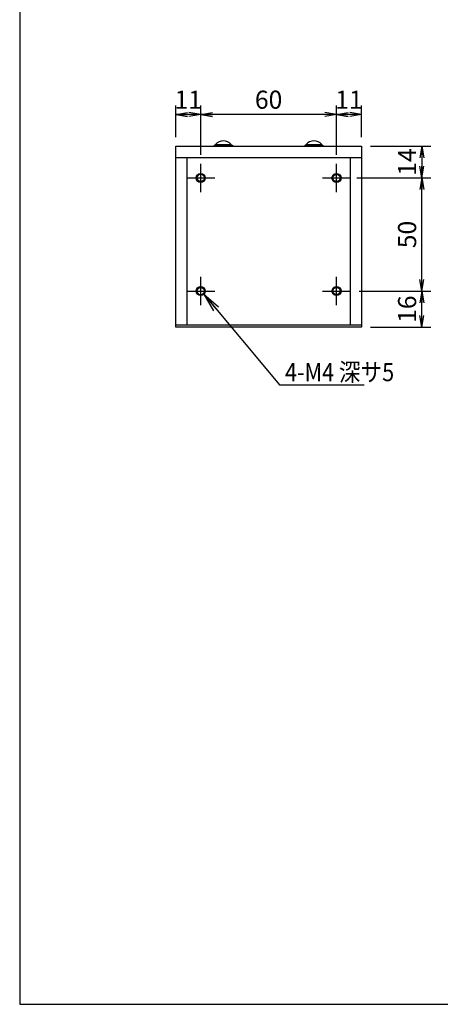
# Model space of a CAD drawing. Extents: x 24 to 576, y 7 to 797.
# Drawn here: x 24 to 210, y 27 to 462 of the extents above; entities that cross this region are included whole.
import ezdxf

# ---------------------------------------------------------------- set-up
doc = ezdxf.new("R2010")
doc.units = 0
doc.header["$LTSCALE"] = 0.5
doc.linetypes.add('DASHDOT', pattern=[50.5, 30, -9, 2.5, -9])
doc.layers.get('0').update_dxf_attribs({"linetype": 'CONTINUOUS'})
for name, color, linetype in [('1', 7, 'CONTINUOUS'), ('10', 3, 'CONTINUOUS'), ('11', 251, 'CONTINUOUS'), ('4', 54, 'CONTINUOUS')]:
    doc.layers.add(name, color=color, linetype=linetype)
doc.styles.get("Standard").update_dxf_attribs({"font": 'txt', "bigfont": 'bigfont'})
doc.styles.add('ＭＳ_ゴシック', font='txt')
doc.dimstyles.get("Standard").update_dxf_attribs({"dimtxt": 0.18, "dimasz": 0.18, "dimexe": 0.18, "dimexo": 0.0625, "dimgap": 0.09, "dimtad": 0, "dimtih": 1, "dimtoh": 1, "dimdec": 4, "dimzin": 0, "dimtxsty": 'STANDARD', "dimcen": 0.09, "dimazin": 3, "dimtfac": 1, "dimtdec": 4, "dimtofl": 0, "dimtmove": 0, "dimatfit": 3, "dimtolj": 1, "dimtzin": 0})

# ---------------------------------------------------------------- blocks, each defined once
blk = doc.blocks.new('*G16')
at = {"layer": '1', "color": 7, "linetype": 'CONTINUOUS'}
for p, q in [((24.45, 797.36), (24.45, 27.36)), ((24.45, 27.36), (576.45, 27.36))]:
    blk.add_line(p, q, dxfattribs=at)
blk = doc.blocks.new('_OPEN')
at = {"color": 0}
for q in [(-1, 0.167), (-1, -0.167), (-1, 0)]:
    blk.add_line((0, 0), q, dxfattribs=at)
blk = doc.blocks.new('DIM5')
at = {"layer": '10', "color": 3, "linetype": 'CONTINUOUS'}
for p, q in [((164.4, 402.7), (164.4, 424.51)), ((175.4, 410.45), (175.4, 424.51)), ((175.4, 420.51), (164.4, 420.51))]:
    blk.add_line(p, q, dxfattribs=at)
at = {"layer": '10', "color": 3, "linetype": 'CONTINUOUS', "xscale": 5.1763809, "yscale": 5.1763809, "zscale": 5.1763809}
for p, rotation in [((164.4, 420.51), 179.9999999999998), ((175.4, 420.51), 359.9999999999997)]:
    blk.add_blockref('_OPEN', p, dxfattribs=dict(at, rotation=rotation))
at = {"layer": '10', "color": 3, "linetype": 'CONTINUOUS', "insert": (169.9, 420.51), "char_height": 8, "width": 47.619, "attachment_point": 8, "style": 'ＭＳ_ゴシック'}
blk.add_mtext('11', dxfattribs=at)
blk = doc.blocks.new('DIM6')
at = {"layer": '10', "color": 3, "linetype": 'CONTINUOUS'}
for p, q in [((104.4, 402.7), (104.4, 424.51)), ((164.4, 402.7), (164.4, 424.51)), ((164.4, 420.51), (104.4, 420.51))]:
    blk.add_line(p, q, dxfattribs=at)
at = {"layer": '10', "color": 3, "linetype": 'CONTINUOUS', "xscale": 5.1763809, "yscale": 5.1763809, "zscale": 5.1763809}
for p, rotation in [((104.4, 420.51), 179.9999999999998), ((164.4, 420.51), 359.9999999999997)]:
    blk.add_blockref('_OPEN', p, dxfattribs=dict(at, rotation=rotation))
at = {"layer": '10', "color": 3, "linetype": 'CONTINUOUS', "insert": (134.4, 420.51), "char_height": 8, "width": 62.8571, "attachment_point": 8, "style": 'ＭＳ_ゴシック'}
blk.add_mtext('60', dxfattribs=at)
blk = doc.blocks.new('DIM7')
at = {"layer": '10', "color": 3, "linetype": 'CONTINUOUS'}
for p, q in [((93.4, 410.45), (93.4, 424.51)), ((104.4, 402.7), (104.4, 424.51)), ((104.4, 420.51), (93.4, 420.51))]:
    blk.add_line(p, q, dxfattribs=at)
at = {"layer": '10', "color": 3, "linetype": 'CONTINUOUS', "xscale": 5.1763809, "yscale": 5.1763809, "zscale": 5.1763809}
for p, rotation in [((93.4, 420.51), 179.9999999999998), ((104.4, 420.51), 359.9999999999997)]:
    blk.add_blockref('_OPEN', p, dxfattribs=dict(at, rotation=rotation))
at = {"layer": '10', "color": 3, "linetype": 'CONTINUOUS', "insert": (98.9, 420.51), "char_height": 8, "width": 47.619, "attachment_point": 8, "style": 'ＭＳ_ゴシック'}
blk.add_mtext('11', dxfattribs=at)
blk = doc.blocks.new('DIM22')
at = {"layer": '10', "color": 3, "linetype": 'CONTINUOUS'}
for p, q in [((174.4, 342.45), (206.08, 342.45)), ((202.08, 326.45), (202.08, 342.45)), ((179.4, 326.45), (206.08, 326.45))]:
    blk.add_line(p, q, dxfattribs=at)
at = {"layer": '10', "color": 3, "linetype": 'CONTINUOUS', "xscale": 5.1763809, "yscale": 5.1763809, "zscale": 5.1763809}
for p, rotation in [((202.08, 342.45), 89.99999999999991), ((202.08, 326.45), 269.9999999999998)]:
    blk.add_blockref('_OPEN', p, dxfattribs=dict(at, rotation=rotation))
at = {"layer": '10', "color": 3, "linetype": 'CONTINUOUS', "insert": (202.08, 334.45), "char_height": 8, "width": 59.0476, "attachment_point": 8, "rotation": 90, "style": 'ＭＳ_ゴシック'}
blk.add_mtext('16', dxfattribs=at)
blk = doc.blocks.new('DIM23')
at = {"layer": '10', "color": 3, "linetype": 'CONTINUOUS'}
for p, q in [((174.4, 392.45), (206.08, 392.45)), ((202.08, 342.45), (202.08, 392.45)), ((176.32, 342.45), (206.08, 342.45))]:
    blk.add_line(p, q, dxfattribs=at)
at = {"layer": '10', "color": 3, "linetype": 'CONTINUOUS', "xscale": 5.1763809, "yscale": 5.1763809, "zscale": 5.1763809}
for p, rotation in [((202.08, 392.45), 89.99999999999991), ((202.08, 342.45), 269.9999999999998)]:
    blk.add_blockref('_OPEN', p, dxfattribs=dict(at, rotation=rotation))
at = {"layer": '10', "color": 3, "linetype": 'CONTINUOUS', "insert": (202.08, 367.45), "char_height": 8, "width": 64.7619, "attachment_point": 8, "rotation": 90, "style": 'ＭＳ_ゴシック'}
blk.add_mtext('50', dxfattribs=at)
blk = doc.blocks.new('DIM24')
at = {"layer": '10', "color": 3, "linetype": 'CONTINUOUS'}
for p, q in [((179.4, 406.45), (206.08, 406.45)), ((202.08, 406.45), (202.08, 392.45)), ((173.33, 392.45), (206.08, 392.45))]:
    blk.add_line(p, q, dxfattribs=at)
at = {"layer": '10', "color": 3, "linetype": 'CONTINUOUS', "xscale": 5.1763809, "yscale": 5.1763809, "zscale": 5.1763809}
for p, rotation in [((202.08, 406.45), 89.99999999999991), ((202.08, 392.45), 269.9999999999998)]:
    blk.add_blockref('_OPEN', p, dxfattribs=dict(at, rotation=rotation))
at = {"layer": '10', "color": 3, "linetype": 'CONTINUOUS', "insert": (202.08, 399.45), "char_height": 8, "width": 60.9524, "attachment_point": 8, "rotation": 90, "style": 'ＭＳ_ゴシック'}
blk.add_mtext('14', dxfattribs=at)

msp = doc.modelspace()

# ---------------------------------------------------------------- linework, layer by layer
at = {"layer": '10', "color": 3, "linetype": 'CONTINUOUS'}
for p, q in [((93.4, 406.447), (175.4, 406.447)), ((93.4, 326.447), (93.4, 406.447)), ((110.4, 406.947), (118.4, 406.947)), ((110.4, 406.947), (110.4, 406.447)), ((110.95, 407.264), (117.85, 407.264)), ((110.95, 406.947), (110.95, 407.264)), ((117.85, 406.947), (117.85, 407.264)), ((118.4, 406.947), (118.4, 406.447)), ((150.4, 406.947), (158.4, 406.947)), ((150.4, 406.947), (150.4, 406.447)), ((150.95, 407.264), (157.85, 407.264)), ((150.95, 406.947), (150.95, 407.264)), ((157.85, 406.947), (157.85, 407.264)), ((158.4, 406.947), (158.4, 406.447)), ((175.4, 406.447), (175.4, 326.447)), ((93.4, 401.447), (175.4, 401.447)), ((98.4, 327.447), (98.4, 401.447)), ((170.4, 401.447), (170.4, 327.447)), ((175.4, 327.447), (93.4, 327.447)), ((175.4, 326.447), (93.4, 326.447))]:
    msp.add_line(p, q, dxfattribs=at)
msp.add_lwpolyline([(105.814, 341.033), (139.223, 300.978), (176.661, 300.978)], dxfattribs=at)
for centre in [(104.4, 392.447), (164.4, 392.447), (104.4, 342.447), (164.4, 342.447)]:
    msp.add_circle(centre, 1.6, dxfattribs=at)
for centre in [(114.4, 404.297), (154.4, 404.297)]:
    msp.add_arc(centre, 4.55, 40.6957, 139.3043, dxfattribs=at)
at = {"layer": '11', "color": 251, "linetype": 'CONTINUOUS'}
for centre in [(104.4, 392.447), (164.4, 392.447), (104.4, 342.447), (164.4, 342.447)]:
    msp.add_circle(centre, 2, dxfattribs=at)
at = {"layer": '4', "color": 54, "linetype": 'DASHDOT'}
for p, q in [((104.4, 386.197), (104.4, 398.697)), ((164.4, 386.197), (164.4, 398.697)), ((98.15, 392.447), (110.65, 392.447)), ((158.15, 392.447), (170.65, 392.447)), ((104.4, 336.197), (104.4, 348.697)), ((164.4, 336.197), (164.4, 348.697)), ((98.15, 342.447), (110.65, 342.447)), ((158.15, 342.447), (170.65, 342.447))]:
    msp.add_line(p, q, dxfattribs=at)

# ---------------------------------------------------------------- block references
msp.add_blockref('*G16', (0, 0))
at = {"layer": '10', "color": 3, "linetype": 'CONTINUOUS', "xscale": 8.33333332, "yscale": 8.33333332, "zscale": 8.33333332, "rotation": 129.8310437873905}
msp.add_blockref('_OPEN', (105.814, 341.033), dxfattribs=at)

# ---------------------------------------------------------------- texts
at = {"layer": '10', "color": 3, "linetype": 'CONTINUOUS', "insert": (141.661, 302.645), "char_height": 8, "width": 52.13903, "attachment_point": 7}
msp.add_mtext('{\\fＭＳ ゴシック;\\W0.875000;\\T0.750000;4-M4 深サ5}', dxfattribs=at)

# ---------------------------------------------------------------- dimensions: what is measured, and where the dimension line sits
at = {"layer": '10', "color": 3, "linetype": 'CONTINUOUS'}
for base, p1, p2, angle, picture, middle in [((93.4, 420.515), (104.4, 398.697), (93.4, 406.447), 180, 'DIM7', (98.9, 420.515)), ((104.4, 420.515), (164.4, 398.697), (104.4, 398.697), 180, 'DIM6', (134.4, 420.515)), ((164.4, 420.515), (175.4, 406.447), (164.4, 398.697), 180, 'DIM5', (169.9, 420.515)), ((202.076, 392.447), (172.316, 342.447), (170.4, 392.447), 90, 'DIM23', (202.076, 367.447)), ((202.076, 342.447), (175.4, 326.447), (170.4, 342.447), 90, 'DIM22', (202.076, 334.447))]:
    dim = msp.add_linear_dim(base=base, p1=p1, p2=p2, angle=angle, dimstyle='STANDARD', override={"dimscale": 1, "dimtxt": 8, "dimasz": 5.176381, "dimexe": 4, "dimexo": 4, "dimgap": 0, "dimtad": 1, "dimtih": 0, "dimtoh": 0, "dimdec": 2, "dimzin": 8, "dimtxsty": 'ＭＳ_ゴシック', "dimblk1": 'OPEN', "dimblk2": 'OPEN', "dimsah": 1, "dimse1": 0, "dimse2": 0, "dimtix": 0, "dimtofl": 1, "dimtmove": 1, "dimatfit": 2, "dimtzin": 8}, dxfattribs=at)
    dim.commit()
    dim.dimension.update_dxf_attribs({"geometry": picture, "text_midpoint": middle, "dimtype": 160})
dim = msp.add_linear_dim(base=(202.076, 392.447), p1=(175.4, 406.447), p2=(169.334, 392.447), angle=270, dimstyle='STANDARD', override={"dimscale": 1, "dimtxt": 8, "dimasz": 5.176381, "dimexe": 4, "dimexo": 4, "dimgap": 0, "dimtad": 1, "dimtih": 0, "dimtoh": 0, "dimdec": 2, "dimzin": 8, "dimtxsty": 'ＭＳ_ゴシック', "dimblk1": 'OPEN', "dimblk2": 'OPEN', "dimsah": 1, "dimse1": 0, "dimse2": 0, "dimtix": 0, "dimtofl": 1, "dimtmove": 1, "dimatfit": 2, "dimtzin": 8}, dxfattribs=at)
dim.commit()
dim.dimension.update_dxf_attribs({"geometry": 'DIM24', "text_midpoint": (202.076, 399.447), "dimtype": 160, "text_rotation": 90})

doc.saveas('drawing.dxf')
